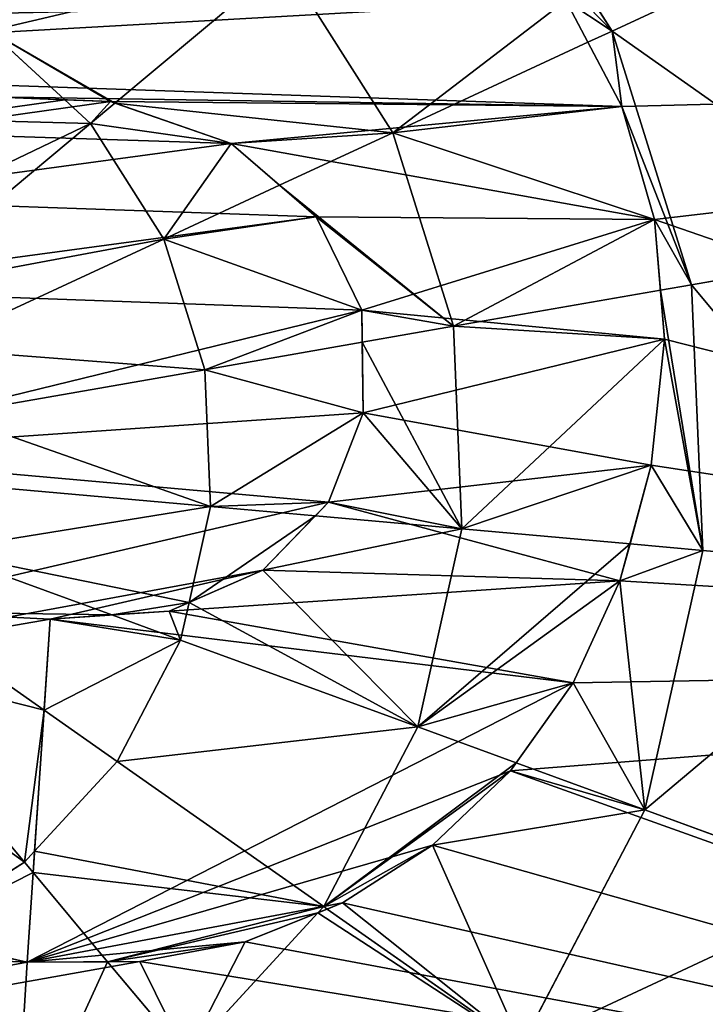
# Model space of a CAD drawing. Extents: x 18922 to 23337, y 11200 to 12292.
# Drawn here: x 21769 to 21846, y 11803 to 11914 of the extents above; entities that cross this region are included whole.
import ezdxf

# ---------------------------------------------------------------- set-up
doc = ezdxf.new("R2010")
doc.units = 0
doc.layers.get('0').update_dxf_attribs({"color": 13, "linetype": 'CONTINUOUS'})

# ---------------------------------------------------------------- blocks, each defined once
blk = doc.blocks.new('SKUPINA_117')
at = {"color": 2}
for p, q in [((234.36, 363.24, 211.14), (230.85, 388.55, 193.62)), ((264.19, 363.45, 211.14), (267.35, 388.8, 193.62)), ((302.67, 379.6, 193.62), (293.05, 355.93, 211.14)), ((205.61, 355.32, 211.14), (195.67, 378.85, 193.62)), ((234.36, 363.24, 211.14), (205.61, 355.32, 211.14)), ((264.19, 363.45, 211.14), (234.36, 363.24, 211.14)), ((234.85, 359.72, 213), (234.36, 363.24, 211.14)), ((263.18, 355.33, 215.43), (264.19, 363.45, 211.14)), ((293.05, 355.93, 211.14), (264.19, 363.45, 211.14)), ((238.09, 336.4, 225.32), (234.85, 359.72, 213)), ((293.05, 355.93, 211.14), (287.29, 341.73, 219.16)), ((318.99, 341.2, 211.14), (293.05, 355.93, 211.14)), ((205.61, 355.32, 211.14), (179.88, 340.23, 211.14)), ((206.77, 352.58, 212.7), (205.61, 355.32, 211.14)), ((260.84, 336.56, 225.32), (263.18, 355.33, 215.43)), ((216.15, 330.36, 225.32), (206.77, 352.58, 212.7)), ((287.29, 341.73, 219.16), (282.86, 330.82, 225.32)), ((302.94, 319.98, 225.06), (318.99, 341.2, 211.14)), ((238.09, 336.4, 225.32), (216.15, 330.36, 225.32)), ((260.84, 336.56, 225.32), (238.09, 336.4, 225.32)), ((239.52, 326.11, 229.23), (238.09, 336.4, 225.32)), ((258.8, 320.19, 231.53), (260.84, 336.56, 225.32)), ((282.86, 330.82, 225.32), (260.84, 336.56, 225.32)), ((216.15, 330.36, 225.32), (196.53, 318.84, 225.32)), ((221.6, 317.47, 230.59), (216.15, 330.36, 225.32)), ((282.86, 330.82, 225.32), (272.21, 304.59, 235.98)), ((302.64, 319.59, 225.32), (282.86, 330.82, 225.32)), ((241.98, 308.36, 235.98), (239.52, 326.11, 229.23)), ((257.34, 308.47, 235.98), (258.8, 320.19, 231.53)), ((285.57, 297.01, 235.98), (302.64, 319.59, 225.32)), ((302.64, 319.59, 225.32), (302.94, 319.98, 225.06)), ((303.32, 318.92, 225.32), (302.64, 319.59, 225.32)), ((211.73, 299.32, 234.63), (196.53, 318.84, 225.32)), ((318.84, 303.61, 225.32), (303.32, 318.92, 225.32)), ((227.17, 304.28, 235.98), (221.6, 317.47, 230.59)), ((241.98, 308.36, 235.98), (227.17, 304.28, 235.98)), ((257.34, 308.47, 235.98), (241.98, 308.36, 235.98)), ((245.99, 279.46, 242.98), (241.98, 308.36, 235.98)), ((253.74, 279.52, 242.98), (257.34, 308.47, 235.98)), ((268.01, 305.69, 235.98), (257.34, 308.47, 235.98)), ((272.21, 304.59, 235.98), (268.01, 305.69, 235.98)), ((227.17, 304.28, 235.98), (213.92, 296.51, 235.98)), ((238.52, 277.4, 242.98), (227.17, 304.28, 235.98)), ((272.21, 304.59, 235.98), (269.12, 296.99, 237.95)), ((285.57, 297.01, 235.98), (272.21, 304.59, 235.98)), ((307.99, 295.16, 230.5), (318.84, 303.61, 225.32)), ((213.92, 296.51, 235.98), (211.73, 299.32, 234.63)), ((213.92, 296.51, 235.98), (211.17, 293.72, 235.98)), ((231.84, 273.48, 242.98), (213.92, 296.51, 235.98)), ((269.12, 296.99, 237.95), (261.23, 277.56, 242.98)), ((279.53, 289.03, 238.38), (285.57, 297.01, 235.98)), ((295.3, 287.4, 235.98), (285.57, 297.01, 235.98)), ((297.71, 287.16, 235.4), (307.99, 295.16, 230.5)), ((211.17, 293.72, 235.98), (203.13, 285.57, 235.98)), ((267.97, 273.74, 242.98), (279.53, 289.03, 238.38)), ((296.51, 286.22, 235.98), (295.3, 287.4, 235.98)), ((273.48, 268.3, 242.98), (296.51, 286.22, 235.98)), ((296.51, 286.22, 235.98), (297.71, 287.16, 235.4)), ((304.28, 272.97, 235.98), (296.51, 286.22, 235.98))]:
    blk.add_line(p, q, dxfattribs=at)
for p, q in [((226.9, 359.35, 212.08), (214.11, 356.11, 211.93)), ((214.11, 356.11), (226.9, 359.35)), ((226.9, 359.35), (240.34, 359.98)), ((234.85, 359.72, 213), (226.9, 359.35, 212.08)), ((240.34, 359.98, 212.89), (234.85, 359.72, 213)), ((254.43, 358.01, 213.98), (240.34, 359.98, 212.89)), ((240.34, 359.98), (254.43, 358.01)), ((263.18, 355.33, 215.43), (254.43, 358.01, 213.98)), ((254.43, 358.01), (267.29, 354.06)), ((201.98, 350.27), (214.11, 356.11)), ((214.11, 356.11, 211.93), (206.77, 352.58, 212.7)), ((267.29, 354.06, 215.53), (263.18, 355.33, 215.43)), ((278.54, 348.41, 216.92), (267.29, 354.06, 215.53)), ((267.29, 354.06), (278.54, 348.41)), ((206.77, 352.58, 212.7), (201.98, 350.27, 212.47)), ((287.29, 341.73, 219.16), (278.54, 348.41, 216.92)), ((278.54, 348.41), (288.17, 341.06)), ((288.17, 341.06, 219.24), (287.29, 341.73, 219.16)), ((288.17, 341.06), (296.19, 332)), ((296.19, 332, 221.31), (288.17, 341.06, 219.24)), ((296.19, 332), (302.32, 321.71)), ((302.32, 321.71, 224.43), (296.19, 332, 221.31)), ((225.27, 321.45, 229.5), (235.93, 326.18, 228.84)), ((235.93, 326.18), (225.27, 321.45)), ((235.93, 326.18, 228.84), (239.52, 326.11, 229.23)), ((247.45, 325.95), (235.93, 326.18)), ((239.52, 326.11, 229.23), (247.45, 325.95, 229.31)), ((247.45, 325.95, 229.31), (257.32, 321.72, 230.94)), ((257.32, 321.72), (247.45, 325.95)), ((257.32, 321.72, 230.94), (258.8, 320.19, 231.53)), ((264.69, 314.09), (257.32, 321.72)), ((302.94, 319.98, 225.06), (302.32, 321.71, 224.43)), ((302.32, 321.71), (306.29, 310.63)), ((225.27, 321.45), (216.72, 312.19)), ((221.6, 317.47, 230.59), (225.27, 321.45, 229.5)), ((258.8, 320.19, 231.53), (264.69, 314.09, 233.21)), ((303.32, 318.92, 225.32), (302.94, 319.98, 225.06)), ((306.29, 310.63, 226.77), (303.32, 318.92, 225.32)), ((216.72, 312.19, 231.38), (221.6, 317.47, 230.59)), ((264.69, 314.09, 233.21), (268.01, 305.69, 235.98)), ((268.91, 303.42), (264.69, 314.09)), ((216.72, 312.19), (211.55, 298.85)), ((211.73, 299.32, 234.63), (216.72, 312.19, 231.38)), ((308.09, 298.77, 229.49), (306.29, 310.63, 226.77)), ((306.29, 310.63), (308.09, 298.77)), ((268.01, 305.69, 235.98), (268.91, 303.42, 236.45)), ((268.91, 303.42, 236.45), (269.12, 296.99, 237.95)), ((269.35, 290.07), (268.91, 303.42)), ((211.55, 298.85), (210.54, 285.36)), ((211.55, 298.85, 234.71), (211.17, 293.72, 235.98)), ((211.73, 299.32, 234.63), (211.55, 298.85, 234.71)), ((308.09, 298.77), (307.74, 286.13)), ((307.99, 295.16, 230.5), (308.09, 298.77, 229.49)), ((269.12, 296.99, 237.95), (269.35, 290.07, 239.37)), ((307.74, 286.13, 232.32), (307.99, 295.16, 230.5)), ((211.17, 293.72, 235.98), (210.54, 285.36, 237.29)), ((269.35, 290.07, 239.37), (279.53, 289.03, 238.38)), ((307.74, 286.13), (269.35, 290.07)), ((279.53, 289.03, 238.38), (295.3, 287.4, 235.98)), ((295.3, 287.4, 235.98), (297.71, 287.16, 235.4)), ((297.71, 287.16, 235.4), (307.74, 286.13, 232.32))]:
    blk.add_line(p, q)
mesh = blk.add_polyface(dxfattribs=at)
corners = [(173.64, 239.5), (171.11, 291.96), (165.65, 229.49), (175.66, 275.94), (184.94, 247.35), (185.36, 262.59), (199.57, 253.04), (155.26, 16.58), (160.5, 198.79), (159.8, 208.01), (163.08, 189.65), (218.92, 0), (167.53, 180.59), (175.02, 170.55), (184.43, 162.46), (195.76, 156.31), (209.02, 152.11), (225.18, 150.09), (284.7, 0.46), (240.45, 151.55), (254.04, 156.27), (265.22, 163.99), (274.66, 175.26), (283.04, 190.63), (202.62, 193.28), (200.25, 210.86), (199.69, 201.39), (204.75, 221.16), (208.63, 187.15), (212.84, 228.15), (217.31, 183.59), (224.14, 231.17), (226.87, 183.23), (238.28, 229.53), (235.77, 186.63), (243.32, 193.8), (249.67, 260.02), (248.83, 204.75), (257.32, 321.72), (264.69, 314.09), (269.35, 290.07), (268.91, 303.42), (307.74, 286.13), (348.13, 17.93), (308.09, 298.77), (344.88, 483.55), (402.08, 451.06), (404.87, 51.22), (448.92, 404.87), (451.06, 98.06), (482.21, 348.13), (483.55, 155.26), (499.68, 284.7), (491.84, 187.09), (500.14, 218.92), (0.46, 215.43), (16.58, 344.88), (0, 281.22), (17.93, 152.01), (49.08, 402.08), (51.22, 95.27), (95.27, 448.92), (98.06, 49.08), (152.01, 482.21), (172.36, 309.48), (215.43, 499.68), (160.99, 217.32), (176.47, 321.97), (182.78, 332.93), (191.28, 342.36), (201.98, 350.27), (214.11, 356.11), (226.9, 359.35), (281.22, 500.14), (240.34, 359.98), (254.43, 358.01), (267.29, 354.06), (278.54, 348.41), (288.17, 341.06), (296.19, 332), (302.32, 321.71), (306.29, 310.63), (214.14, 274), (211.55, 298.85), (210.54, 285.36), (216.72, 312.19), (221.38, 265.64), (225.27, 321.45), (231.3, 261.15), (235.93, 326.18), (247.45, 325.95)]
mesh.append_faces([[corners[k] for k in face] for face in [(5, 4, 6), (24, 25, 26), (39, 40, 41), (52, 53, 54), (55, 56, 57), (82, 83, 84)]], dxfattribs={"vtx0": -1, "color": 2})
mesh.append_faces([[corners[k] for k in face] for face in [(0, 1, 2), (1, 0, 3), (3, 4, 5), (8, 7, 10), (10, 11, 12), (12, 11, 13), (13, 11, 14), (14, 11, 15), (15, 11, 16), (16, 11, 17), (17, 18, 19), (19, 18, 20), (20, 18, 21), (21, 18, 22), (22, 18, 23), (25, 24, 27), (27, 28, 29), (29, 30, 31), (31, 32, 33), (33, 35, 36), (38, 23, 39), (40, 23, 42), (42, 43, 44), (45, 43, 46), (46, 47, 48), (48, 49, 50), (50, 51, 52), (56, 58, 59), (59, 60, 61), (61, 62, 63), (63, 64, 65), (64, 2, 1), (65, 72, 73), (73, 78, 45), (83, 82, 85), (85, 86, 87), (87, 88, 89), (89, 36, 90), (90, 36, 38)]], dxfattribs={"vtx0": -1, "vtx1": -1, "color": 2})
mesh.append_faces([[corners[k] for k in face] for face in [(36, 23, 38), (39, 23, 40), (42, 23, 18), (44, 43, 45), (63, 7, 9), (63, 9, 64)]], dxfattribs={"vtx0": -1, "vtx1": -1, "vtx2": -1, "color": 2})
mesh.append_faces([[corners[k] for k in face] for face in [(3, 0, 4), (7, 8, 9), (10, 7, 11), (17, 11, 18), (27, 24, 28), (29, 28, 30), (31, 30, 32), (33, 32, 34), (33, 34, 35), (36, 35, 37), (36, 37, 23), (42, 18, 43), (46, 43, 47), (48, 47, 49), (50, 49, 51), (52, 51, 53), (56, 55, 58), (59, 58, 60), (61, 60, 62), (63, 62, 7), (64, 9, 66), (64, 66, 2), (65, 64, 67), (65, 67, 68), (65, 68, 69), (65, 69, 70), (65, 70, 71), (65, 71, 72), (73, 72, 74), (73, 74, 75), (73, 75, 76), (73, 76, 77), (73, 77, 78), (45, 78, 79), (45, 79, 80), (45, 80, 81), (45, 81, 44), (85, 82, 86), (87, 86, 88), (89, 88, 36)]], dxfattribs={"vtx0": -1, "vtx2": -1, "color": 2})
mesh = blk.add_polyface(dxfattribs=at)
corners = [(230.85, 388.55, 193.62), (205.61, 355.32, 211.14), (195.67, 378.85, 193.62), (234.36, 363.24, 211.14)]
mesh.append_faces([[corners[k] for k in face] for face in [(0, 1, 2), (1, 0, 3)]], dxfattribs={"vtx0": -1, "color": 2})
mesh = blk.add_polyface(dxfattribs=at)
corners = [(267.35, 388.8, 193.62), (234.36, 363.24, 211.14), (230.85, 388.55, 193.62), (264.19, 363.45, 211.14)]
mesh.append_faces([[corners[k] for k in face] for face in [(0, 1, 2), (1, 0, 3)]], dxfattribs={"vtx0": -1, "color": 2})
mesh = blk.add_polyface(dxfattribs=at)
corners = [(267.35, 388.8, 193.62), (293.05, 355.93, 211.14), (264.19, 363.45, 211.14), (302.67, 379.6, 193.62)]
mesh.append_faces([[corners[k] for k in face] for face in [(0, 1, 2), (1, 0, 3)]], dxfattribs={"vtx0": -1, "color": 2})
mesh = blk.add_polyface(dxfattribs=at)
corners = [(302.67, 379.6, 193.62), (318.99, 341.2, 211.14), (293.05, 355.93, 211.14), (334.4, 361.57, 193.62)]
mesh.append_faces([[corners[k] for k in face] for face in [(0, 1, 2), (1, 0, 3)]], dxfattribs={"vtx0": -1, "color": 2})
mesh = blk.add_polyface(dxfattribs=at)
corners = [(195.67, 378.85, 193.62), (179.88, 340.23, 211.14), (164.19, 360.39, 193.62), (205.61, 355.32, 211.14)]
mesh.append_faces([[corners[k] for k in face] for face in [(0, 1, 2), (1, 0, 3)]], dxfattribs={"vtx0": -1, "color": 2})
mesh = blk.add_polyface(dxfattribs=at)
corners = [(205.61, 355.32, 211.14), (214.11, 356.11, 211.93), (206.77, 352.58, 212.7), (234.36, 363.24, 211.14), (226.9, 359.35, 212.08), (234.85, 359.72, 213)]
mesh.append_faces([[corners[k] for k in face] for face in [(0, 1, 2), (4, 3, 5)]], dxfattribs={"vtx0": -1, "color": 2})
mesh.append_faces([[corners[k] for k in face] for face in [(1, 3, 4)]], dxfattribs={"vtx0": -1, "vtx1": -1, "color": 2})
mesh.append_faces([[corners[k] for k in face] for face in [(1, 0, 3)]], dxfattribs={"vtx0": -1, "vtx2": -1, "color": 2})
mesh = blk.add_polyface(dxfattribs=at)
corners = [(264.19, 363.45, 211.14), (234.85, 359.72, 213), (234.36, 363.24, 211.14), (240.34, 359.98, 212.89), (254.43, 358.01, 213.98), (263.18, 355.33, 215.43)]
mesh.append_faces([[corners[k] for k in face] for face in [(0, 1, 2), (4, 0, 5)]], dxfattribs={"vtx0": -1, "color": 2})
mesh.append_faces([[corners[k] for k in face] for face in [(1, 0, 3), (3, 0, 4)]], dxfattribs={"vtx0": -1, "vtx1": -1, "color": 2})
mesh = blk.add_polyface(dxfattribs=at)
corners = [(264.19, 363.45, 211.14), (267.29, 354.06, 215.53), (263.18, 355.33, 215.43), (293.05, 355.93, 211.14), (278.54, 348.41, 216.92), (287.29, 341.73, 219.16)]
mesh.append_faces([[corners[k] for k in face] for face in [(0, 1, 2), (4, 3, 5)]], dxfattribs={"vtx0": -1, "color": 2})
mesh.append_faces([[corners[k] for k in face] for face in [(1, 3, 4)]], dxfattribs={"vtx0": -1, "vtx1": -1, "color": 2})
mesh.append_faces([[corners[k] for k in face] for face in [(1, 0, 3)]], dxfattribs={"vtx0": -1, "vtx2": -1, "color": 2})
mesh = blk.add_polyface(dxfattribs=at)
corners = [(160.5, 198.79), (160.99, 217.32), (159.8, 208.01), (163.08, 189.65), (165.65, 229.49), (167.53, 180.59), (173.64, 239.5), (175.02, 170.55), (184.94, 247.35), (184.43, 162.46), (195.76, 156.31), (199.57, 253.04), (199.69, 201.39), (209.02, 152.11), (202.62, 193.28), (208.63, 187.15), (217.31, 183.59), (225.18, 150.09), (226.87, 183.23), (240.45, 151.55), (235.77, 186.63), (243.32, 193.8), (254.04, 156.27), (248.83, 204.75), (283.04, 190.63), (265.22, 163.99), (274.66, 175.26), (212.84, 228.15), (210.54, 285.36), (204.75, 221.16), (214.14, 274), (224.14, 231.17), (221.38, 265.64), (231.3, 261.15), (238.28, 229.53), (249.67, 260.02), (175.66, 275.94), (172.36, 309.48), (171.11, 291.96), (176.47, 321.97), (185.36, 262.59), (182.78, 332.93), (191.28, 342.36), (201.98, 350.27), (200.25, 210.86), (214.11, 356.11), (211.55, 298.85), (216.72, 312.19), (226.9, 359.35), (225.27, 321.45), (235.93, 326.18), (240.34, 359.98), (247.45, 325.95), (254.43, 358.01), (257.32, 321.72), (267.29, 354.06), (264.69, 314.09), (268.91, 303.42), (278.54, 348.41), (269.35, 290.07), (307.74, 286.13), (288.17, 341.06), (296.19, 332), (302.32, 321.71), (306.29, 310.63), (308.09, 298.77)]
mesh.append_faces([[corners[k] for k in face] for face in [(0, 1, 2), (24, 25, 26), (33, 34, 35), (36, 37, 38), (64, 60, 65)]], dxfattribs={"vtx0": -1, "color": 2})
mesh.append_faces([[corners[k] for k in face] for face in [(1, 3, 4), (4, 5, 6), (6, 7, 8), (8, 10, 11), (12, 13, 14), (14, 13, 15), (15, 13, 16), (16, 17, 18), (18, 19, 20), (20, 19, 21), (21, 22, 23), (23, 22, 24), (27, 28, 29), (28, 27, 30), (30, 31, 32), (32, 31, 33), (37, 36, 39), (39, 40, 41), (41, 40, 42), (42, 11, 43), (43, 29, 45), (45, 47, 48), (48, 50, 51), (51, 52, 53), (53, 54, 55), (55, 57, 58), (58, 60, 61), (61, 60, 62), (62, 60, 63), (63, 60, 64)]], dxfattribs={"vtx0": -1, "vtx1": -1, "color": 2})
mesh.append_faces([[corners[k] for k in face] for face in [(11, 10, 12), (43, 11, 12), (45, 29, 28)]], dxfattribs={"vtx0": -1, "vtx1": -1, "vtx2": -1, "color": 2})
mesh.append_faces([[corners[k] for k in face] for face in [(1, 0, 3), (4, 3, 5), (6, 5, 7), (8, 7, 9), (8, 9, 10), (12, 10, 13), (16, 13, 17), (18, 17, 19), (21, 19, 22), (24, 22, 25), (30, 27, 31), (33, 31, 34), (39, 36, 40), (42, 40, 11), (43, 12, 44), (43, 44, 29), (45, 28, 46), (45, 46, 47), (48, 47, 49), (48, 49, 50), (51, 50, 52), (53, 52, 54), (55, 54, 56), (55, 56, 57), (58, 57, 59), (58, 59, 60)]], dxfattribs={"vtx0": -1, "vtx2": -1, "color": 2})
mesh = blk.add_polyface(dxfattribs=at)
corners = [(214.11, 356.11, 211.93), (216.15, 330.36, 225.32), (206.77, 352.58, 212.7), (226.9, 359.35, 212.08), (238.09, 336.4, 225.32), (234.85, 359.72, 213)]
mesh.append_faces([[corners[k] for k in face] for face in [(0, 1, 2), (4, 3, 5)]], dxfattribs={"vtx0": -1, "color": 2})
mesh.append_faces([[corners[k] for k in face] for face in [(1, 3, 4)]], dxfattribs={"vtx0": -1, "vtx1": -1, "color": 2})
mesh.append_faces([[corners[k] for k in face] for face in [(1, 0, 3)]], dxfattribs={"vtx0": -1, "vtx2": -1, "color": 2})
mesh = blk.add_polyface(dxfattribs=at)
corners = [(240.34, 359.98, 212.89), (238.09, 336.4, 225.32), (234.85, 359.72, 213), (260.84, 336.56, 225.32), (254.43, 358.01, 213.98), (263.18, 355.33, 215.43)]
mesh.append_faces([[corners[k] for k in face] for face in [(0, 1, 2), (3, 4, 5)]], dxfattribs={"vtx0": -1, "color": 2})
mesh.append_faces([[corners[k] for k in face] for face in [(1, 0, 3)]], dxfattribs={"vtx0": -1, "vtx1": -1, "color": 2})
mesh.append_faces([[corners[k] for k in face] for face in [(3, 0, 4)]], dxfattribs={"vtx0": -1, "vtx2": -1, "color": 2})
mesh = blk.add_polyface(dxfattribs=at)
corners = [(293.05, 355.93, 211.14), (288.17, 341.06, 219.24), (287.29, 341.73, 219.16), (296.19, 332, 221.31), (318.99, 341.2, 211.14), (302.32, 321.71, 224.43), (302.94, 319.98, 225.06)]
mesh.append_faces([[corners[k] for k in face] for face in [(0, 1, 2), (5, 4, 6)]], dxfattribs={"vtx0": -1, "color": 2})
mesh.append_faces([[corners[k] for k in face] for face in [(1, 0, 3), (3, 4, 5)]], dxfattribs={"vtx0": -1, "vtx1": -1, "color": 2})
mesh.append_faces([[corners[k] for k in face] for face in [(3, 0, 4)]], dxfattribs={"vtx0": -1, "vtx2": -1, "color": 2})
mesh = blk.add_polyface(dxfattribs=at)
corners = [(179.88, 340.23, 211.14), (191.28, 342.36, 213.22), (184.27, 334.59, 214.88), (205.61, 355.32, 211.14), (201.98, 350.27, 212.47), (206.77, 352.58, 212.7)]
mesh.append_faces([[corners[k] for k in face] for face in [(0, 1, 2), (4, 3, 5)]], dxfattribs={"vtx0": -1, "color": 2})
mesh.append_faces([[corners[k] for k in face] for face in [(1, 3, 4)]], dxfattribs={"vtx0": -1, "vtx1": -1, "color": 2})
mesh.append_faces([[corners[k] for k in face] for face in [(1, 0, 3)]], dxfattribs={"vtx0": -1, "vtx2": -1, "color": 2})
mesh = blk.add_polyface(dxfattribs=at)
corners = [(263.18, 355.33, 215.43), (282.86, 330.82, 225.32), (260.84, 336.56, 225.32), (267.29, 354.06, 215.53), (278.54, 348.41, 216.92), (287.29, 341.73, 219.16)]
mesh.append_faces([[corners[k] for k in face] for face in [(0, 1, 2), (1, 4, 5)]], dxfattribs={"vtx0": -1, "color": 2})
mesh.append_faces([[corners[k] for k in face] for face in [(1, 0, 3), (1, 3, 4)]], dxfattribs={"vtx0": -1, "vtx2": -1, "color": 2})
mesh = blk.add_polyface(dxfattribs=at)
corners = [(191.28, 342.36, 213.22), (196.53, 318.84, 225.32), (184.27, 334.59, 214.88), (201.98, 350.27, 212.47), (216.15, 330.36, 225.32), (206.77, 352.58, 212.7)]
mesh.append_faces([[corners[k] for k in face] for face in [(0, 1, 2), (4, 3, 5)]], dxfattribs={"vtx0": -1, "color": 2})
mesh.append_faces([[corners[k] for k in face] for face in [(1, 3, 4)]], dxfattribs={"vtx0": -1, "vtx1": -1, "color": 2})
mesh.append_faces([[corners[k] for k in face] for face in [(1, 0, 3)]], dxfattribs={"vtx0": -1, "vtx2": -1, "color": 2})
mesh = blk.add_polyface(dxfattribs=at)
corners = [(287.29, 341.73, 219.16), (302.64, 319.59, 225.32), (282.86, 330.82, 225.32), (288.17, 341.06, 219.24), (296.19, 332, 221.31), (302.32, 321.71, 224.43), (302.94, 319.98, 225.06)]
mesh.append_faces([[corners[k] for k in face] for face in [(0, 1, 2), (1, 5, 6)]], dxfattribs={"vtx0": -1, "color": 2})
mesh.append_faces([[corners[k] for k in face] for face in [(1, 0, 3), (1, 3, 4), (1, 4, 5)]], dxfattribs={"vtx0": -1, "vtx2": -1, "color": 2})
mesh = blk.add_polyface(dxfattribs=at)
corners = [(318.99, 341.2, 211.14), (303.32, 318.92, 225.32), (302.94, 319.98, 225.06), (318.84, 303.61, 225.32), (340.23, 320.25, 211.14)]
mesh.append_faces([[corners[k] for k in face] for face in [(0, 1, 2), (3, 0, 4)]], dxfattribs={"vtx0": -1, "color": 2})
mesh.append_faces([[corners[k] for k in face] for face in [(1, 0, 3)]], dxfattribs={"vtx0": -1, "vtx1": -1, "color": 2})
mesh = blk.add_polyface(dxfattribs=at)
corners = [(238.09, 336.4, 225.32), (221.6, 317.47, 230.59), (216.15, 330.36, 225.32), (225.27, 321.45, 229.5), (235.93, 326.18, 228.84), (239.52, 326.11, 229.23)]
mesh.append_faces([[corners[k] for k in face] for face in [(0, 1, 2), (4, 0, 5)]], dxfattribs={"vtx0": -1, "color": 2})
mesh.append_faces([[corners[k] for k in face] for face in [(1, 0, 3), (3, 0, 4)]], dxfattribs={"vtx0": -1, "vtx1": -1, "color": 2})
mesh = blk.add_polyface(dxfattribs=at)
corners = [(260.84, 336.56, 225.32), (239.52, 326.11, 229.23), (238.09, 336.4, 225.32), (247.45, 325.95, 229.31), (257.32, 321.72, 230.94), (258.8, 320.19, 231.53)]
mesh.append_faces([[corners[k] for k in face] for face in [(0, 1, 2), (4, 0, 5)]], dxfattribs={"vtx0": -1, "color": 2})
mesh.append_faces([[corners[k] for k in face] for face in [(1, 0, 3), (3, 0, 4)]], dxfattribs={"vtx0": -1, "vtx1": -1, "color": 2})
mesh = blk.add_polyface(dxfattribs=at)
corners = [(260.84, 336.56, 225.32), (264.69, 314.09, 233.21), (258.8, 320.19, 231.53), (282.86, 330.82, 225.32), (268.01, 305.69, 235.98), (272.21, 304.59, 235.98)]
mesh.append_faces([[corners[k] for k in face] for face in [(0, 1, 2), (4, 3, 5)]], dxfattribs={"vtx0": -1, "color": 2})
mesh.append_faces([[corners[k] for k in face] for face in [(1, 3, 4)]], dxfattribs={"vtx0": -1, "vtx1": -1, "color": 2})
mesh.append_faces([[corners[k] for k in face] for face in [(1, 0, 3)]], dxfattribs={"vtx0": -1, "vtx2": -1, "color": 2})
mesh = blk.add_polyface(dxfattribs=at)
corners = [(216.15, 330.36, 225.32), (211.73, 299.32, 234.63), (196.53, 318.84, 225.32), (216.72, 312.19, 231.38), (221.6, 317.47, 230.59)]
mesh.append_faces([[corners[k] for k in face] for face in [(0, 1, 2), (3, 0, 4)]], dxfattribs={"vtx0": -1, "color": 2})
mesh.append_faces([[corners[k] for k in face] for face in [(1, 0, 3)]], dxfattribs={"vtx0": -1, "vtx1": -1, "color": 2})
mesh = blk.add_polyface(dxfattribs=at)
corners = [(282.86, 330.82, 225.32), (285.57, 297.01, 235.98), (272.21, 304.59, 235.98), (302.64, 319.59, 225.32)]
mesh.append_faces([[corners[k] for k in face] for face in [(0, 1, 2), (1, 0, 3)]], dxfattribs={"vtx0": -1, "color": 2})
mesh = blk.add_polyface(dxfattribs=at)
corners = [(225.27, 321.45, 229.5), (227.17, 304.28, 235.98), (221.6, 317.47, 230.59), (235.93, 326.18, 228.84), (241.98, 308.36, 235.98), (239.52, 326.11, 229.23)]
mesh.append_faces([[corners[k] for k in face] for face in [(0, 1, 2), (4, 3, 5)]], dxfattribs={"vtx0": -1, "color": 2})
mesh.append_faces([[corners[k] for k in face] for face in [(1, 3, 4)]], dxfattribs={"vtx0": -1, "vtx1": -1, "color": 2})
mesh.append_faces([[corners[k] for k in face] for face in [(1, 0, 3)]], dxfattribs={"vtx0": -1, "vtx2": -1, "color": 2})
mesh = blk.add_polyface(dxfattribs=at)
corners = [(247.45, 325.95, 229.31), (241.98, 308.36, 235.98), (239.52, 326.11, 229.23), (257.34, 308.47, 235.98), (257.32, 321.72, 230.94), (258.8, 320.19, 231.53)]
mesh.append_faces([[corners[k] for k in face] for face in [(0, 1, 2), (3, 4, 5)]], dxfattribs={"vtx0": -1, "color": 2})
mesh.append_faces([[corners[k] for k in face] for face in [(1, 0, 3)]], dxfattribs={"vtx0": -1, "vtx1": -1, "color": 2})
mesh.append_faces([[corners[k] for k in face] for face in [(3, 0, 4)]], dxfattribs={"vtx0": -1, "vtx2": -1, "color": 2})
mesh = blk.add_polyface(dxfattribs=at)
corners = [(258.8, 320.19, 231.53), (268.01, 305.69, 235.98), (257.34, 308.47, 235.98), (264.69, 314.09, 233.21)]
mesh.append_faces([[corners[k] for k in face] for face in [(0, 1, 2), (1, 0, 3)]], dxfattribs={"vtx0": -1, "color": 2})
mesh = blk.add_polyface(dxfattribs=at)
corners = [(302.64, 319.59, 225.32), (295.3, 287.4, 235.98), (285.57, 297.01, 235.98), (297.71, 287.16, 235.4), (307.99, 295.16, 230.5), (303.32, 318.92, 225.32), (306.29, 310.63, 226.77), (308.09, 298.77, 229.49)]
mesh.append_faces([[corners[k] for k in face] for face in [(0, 1, 2), (4, 6, 7)]], dxfattribs={"vtx0": -1, "color": 2})
mesh.append_faces([[corners[k] for k in face] for face in [(1, 0, 3), (3, 0, 4)]], dxfattribs={"vtx0": -1, "vtx1": -1, "color": 2})
mesh.append_faces([[corners[k] for k in face] for face in [(4, 0, 5), (4, 5, 6)]], dxfattribs={"vtx0": -1, "vtx2": -1, "color": 2})
mesh = blk.add_polyface(dxfattribs=at)
corners = [(196.53, 318.84, 225.32), (203.13, 285.57, 235.98), (180.55, 302.64, 225.32), (211.73, 299.32, 234.63), (211.55, 298.85, 234.71), (211.17, 293.72, 235.98)]
mesh.append_faces([[corners[k] for k in face] for face in [(0, 1, 2), (1, 4, 5)]], dxfattribs={"vtx0": -1, "color": 2})
mesh.append_faces([[corners[k] for k in face] for face in [(1, 0, 3), (1, 3, 4)]], dxfattribs={"vtx0": -1, "vtx2": -1, "color": 2})
mesh = blk.add_polyface(dxfattribs=at)
corners = [(318.84, 303.61, 225.32), (306.29, 310.63, 226.77), (303.32, 318.92, 225.32), (308.09, 298.77, 229.49), (307.99, 295.16, 230.5)]
mesh.append_faces([[corners[k] for k in face] for face in [(0, 1, 2)]], dxfattribs={"vtx0": -1, "color": 2})
mesh.append_faces([[corners[k] for k in face] for face in [(1, 0, 3)]], dxfattribs={"vtx0": -1, "vtx1": -1, "color": 2})
mesh.append_faces([[corners[k] for k in face] for face in [(0, 4, 3)]], dxfattribs={"vtx2": -1, "color": 2})
mesh = blk.add_polyface(dxfattribs=at)
corners = [(216.72, 312.19, 231.38), (213.92, 296.51, 235.98), (211.73, 299.32, 234.63), (227.17, 304.28, 235.98), (221.6, 317.47, 230.59)]
mesh.append_faces([[corners[k] for k in face] for face in [(0, 1, 2), (3, 0, 4)]], dxfattribs={"vtx0": -1, "color": 2})
mesh.append_faces([[corners[k] for k in face] for face in [(1, 0, 3)]], dxfattribs={"vtx0": -1, "vtx1": -1, "color": 2})
mesh = blk.add_polyface(dxfattribs=at)
corners = [(241.98, 308.36, 235.98), (238.52, 277.4, 242.98), (227.17, 304.28, 235.98), (245.99, 279.46, 242.98)]
mesh.append_faces([[corners[k] for k in face] for face in [(0, 1, 2), (1, 0, 3)]], dxfattribs={"vtx0": -1, "color": 2})
mesh = blk.add_polyface(dxfattribs=at)
corners = [(257.34, 308.47, 235.98), (245.99, 279.46, 242.98), (241.98, 308.36, 235.98), (253.74, 279.52, 242.98)]
mesh.append_faces([[corners[k] for k in face] for face in [(0, 1, 2), (1, 0, 3)]], dxfattribs={"vtx0": -1, "color": 2})
mesh = blk.add_polyface(dxfattribs=at)
corners = [(257.34, 308.47, 235.98), (261.23, 277.56, 242.98), (253.74, 279.52, 242.98), (268.01, 305.69, 235.98), (269.12, 296.99, 237.95), (268.91, 303.42, 236.45)]
mesh.append_faces([[corners[k] for k in face] for face in [(0, 1, 2), (4, 3, 5)]], dxfattribs={"vtx0": -1, "color": 2})
mesh.append_faces([[corners[k] for k in face] for face in [(1, 3, 4)]], dxfattribs={"vtx0": -1, "vtx1": -1, "color": 2})
mesh.append_faces([[corners[k] for k in face] for face in [(1, 0, 3)]], dxfattribs={"vtx0": -1, "vtx2": -1, "color": 2})
mesh = blk.add_polyface(dxfattribs=at)
corners = [(272.21, 304.59, 235.98), (268.91, 303.42, 236.45), (268.01, 305.69, 235.98), (269.12, 296.99, 237.95)]
mesh.append_faces([[corners[k] for k in face] for face in [(0, 1, 2), (1, 0, 3)]], dxfattribs={"vtx0": -1, "color": 2})
mesh = blk.add_polyface(dxfattribs=at)
corners = [(227.17, 304.28, 235.98), (231.84, 273.48, 242.98), (213.92, 296.51, 235.98), (238.52, 277.4, 242.98)]
mesh.append_faces([[corners[k] for k in face] for face in [(0, 1, 2), (1, 0, 3)]], dxfattribs={"vtx0": -1, "color": 2})
mesh = blk.add_polyface(dxfattribs=at)
corners = [(272.21, 304.59, 235.98), (269.35, 290.07, 239.37), (269.12, 296.99, 237.95), (279.53, 289.03, 238.38), (285.57, 297.01, 235.98)]
mesh.append_faces([[corners[k] for k in face] for face in [(0, 1, 2), (3, 0, 4)]], dxfattribs={"vtx0": -1, "color": 2})
mesh.append_faces([[corners[k] for k in face] for face in [(1, 0, 3)]], dxfattribs={"vtx0": -1, "vtx1": -1, "color": 2})
mesh = blk.add_polyface(dxfattribs=at)
corners = [(297.71, 287.16, 235.4), (304.28, 272.97, 235.98), (296.51, 286.22, 235.98), (307.74, 286.13, 232.32), (330.36, 283.98, 225.32), (307.99, 295.16, 230.5), (318.84, 303.61, 225.32)]
mesh.append_faces([[corners[k] for k in face] for face in [(0, 1, 2), (4, 5, 6)]], dxfattribs={"vtx0": -1, "color": 2})
mesh.append_faces([[corners[k] for k in face] for face in [(1, 3, 4)]], dxfattribs={"vtx0": -1, "vtx1": -1, "color": 2})
mesh.append_faces([[corners[k] for k in face] for face in [(1, 0, 3), (4, 3, 5)]], dxfattribs={"vtx0": -1, "vtx2": -1, "color": 2})
mesh = blk.add_polyface(dxfattribs=at)
corners = [(180.55, 302.64, 225.32), (174.27, 280.85, 227.33), (172.24, 288.01, 225.32), (195.54, 272.21, 235.98), (203.13, 285.57, 235.98)]
mesh.append_faces([[corners[k] for k in face] for face in [(0, 1, 2), (3, 0, 4)]], dxfattribs={"vtx0": -1, "color": 2})
mesh.append_faces([[corners[k] for k in face] for face in [(1, 0, 3)]], dxfattribs={"vtx0": -1, "vtx1": -1, "color": 2})
mesh = blk.add_polyface(dxfattribs=at)
corners = [(211.55, 298.85, 234.71), (213.92, 296.51, 235.98), (211.17, 293.72, 235.98), (211.73, 299.32, 234.63)]
mesh.append_faces([[corners[k] for k in face] for face in [(0, 1, 2), (1, 0, 3)]], dxfattribs={"vtx0": -1, "color": 2})
mesh = blk.add_polyface(dxfattribs=at)
corners = [(211.17, 293.72, 235.98), (212.79, 278.26, 238.88), (210.54, 285.36, 237.29), (213.92, 296.51, 235.98), (226.4, 267.97, 242.98), (231.84, 273.48, 242.98)]
mesh.append_faces([[corners[k] for k in face] for face in [(0, 1, 2), (4, 3, 5)]], dxfattribs={"vtx0": -1, "color": 2})
mesh.append_faces([[corners[k] for k in face] for face in [(1, 3, 4)]], dxfattribs={"vtx0": -1, "vtx1": -1, "color": 2})
mesh.append_faces([[corners[k] for k in face] for face in [(1, 0, 3)]], dxfattribs={"vtx0": -1, "vtx2": -1, "color": 2})
mesh = blk.add_polyface(dxfattribs=at)
corners = [(269.12, 296.99, 237.95), (267.97, 273.74, 242.98), (261.23, 277.56, 242.98), (269.35, 290.07, 239.37), (279.53, 289.03, 238.38)]
mesh.append_faces([[corners[k] for k in face] for face in [(0, 1, 2), (1, 3, 4)]], dxfattribs={"vtx0": -1, "color": 2})
mesh.append_faces([[corners[k] for k in face] for face in [(1, 0, 3)]], dxfattribs={"vtx0": -1, "vtx2": -1, "color": 2})
mesh = blk.add_polyface(dxfattribs=at)
corners = [(295.3, 287.4, 235.98), (279.53, 289.03, 238.38), (285.57, 297.01, 235.98)]
mesh.append_faces([[corners[k] for k in face] for face in [(0, 1, 2)]], dxfattribs={"color": 2})
mesh = blk.add_polyface(dxfattribs=at)
corners = [(307.99, 295.16, 230.5), (307.74, 286.13, 232.32), (297.71, 287.16, 235.4)]
mesh.append_faces([[corners[k] for k in face] for face in [(0, 1, 2)]], dxfattribs={"color": 2})
mesh = blk.add_polyface(dxfattribs=at)
corners = [(211.17, 293.72, 235.98), (210.54, 285.36, 237.29), (203.13, 285.57, 235.98), (212.79, 278.26, 238.88)]
mesh.append_faces([[corners[k] for k in face] for face in [(0, 1, 2), (3, 2, 1)]], dxfattribs={"vtx1": -1, "color": 2})
mesh = blk.add_polyface(dxfattribs=at)
corners = [(279.53, 289.03, 238.38), (273.48, 268.3, 242.98), (267.97, 273.74, 242.98), (296.51, 286.22, 235.98), (295.3, 287.4, 235.98)]
mesh.append_faces([[corners[k] for k in face] for face in [(0, 1, 2), (3, 0, 4)]], dxfattribs={"vtx0": -1, "color": 2})
mesh.append_faces([[corners[k] for k in face] for face in [(1, 0, 3)]], dxfattribs={"vtx0": -1, "vtx1": -1, "color": 2})
mesh = blk.add_polyface(dxfattribs=at)
corners = [(297.71, 287.16, 235.4), (296.51, 286.22, 235.98), (295.3, 287.4, 235.98)]
mesh.append_faces([[corners[k] for k in face] for face in [(0, 1, 2)]], dxfattribs={"color": 2})
mesh = blk.add_polyface(dxfattribs=at)
corners = [(296.51, 286.22, 235.98), (277.4, 261.62, 242.98), (273.48, 268.3, 242.98), (304.28, 272.97, 235.98)]
mesh.append_faces([[corners[k] for k in face] for face in [(0, 1, 2), (1, 0, 3)]], dxfattribs={"vtx0": -1, "color": 2})

msp = doc.modelspace()

# ---------------------------------------------------------------- block references
at = {"rotation": 272}
msp.add_blockref('SKUPINA_117', (21473.12, 12105.78, 23.13), dxfattribs=at)

doc.saveas('drawing.dxf')
